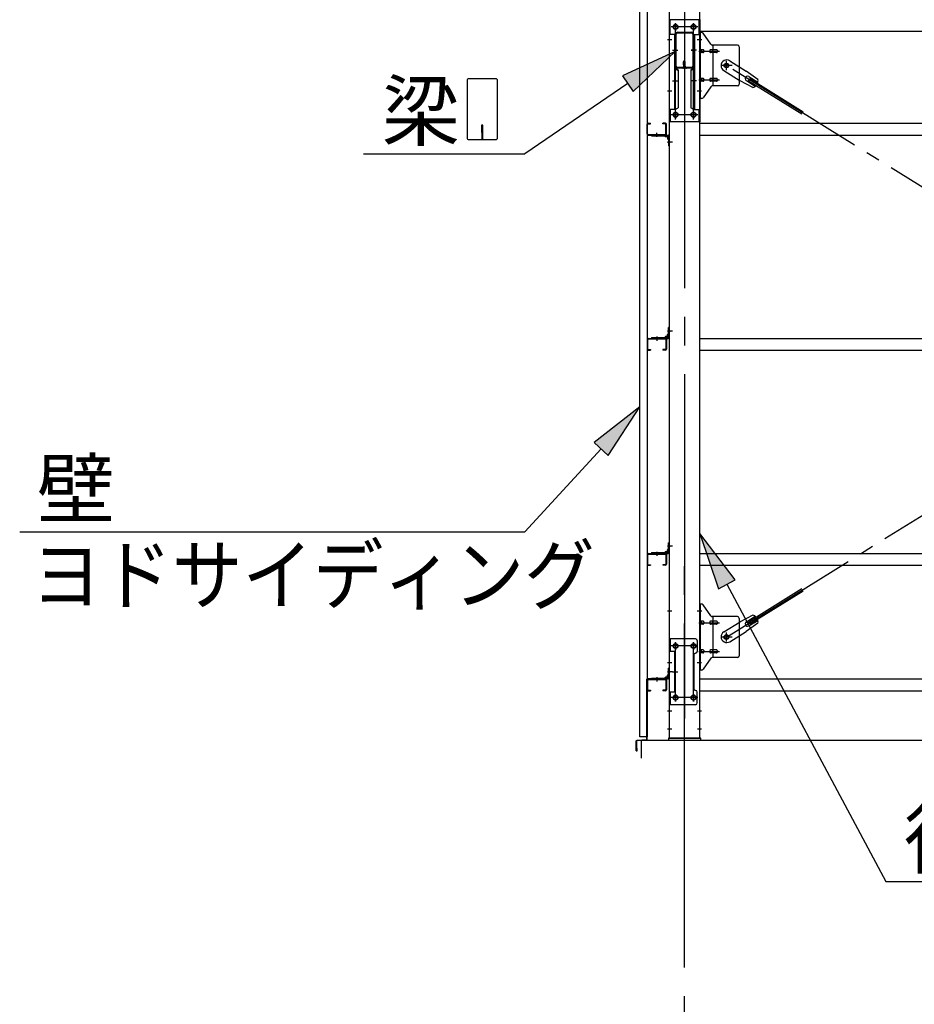
# Model space of a CAD drawing. Extents: x 868 to 32764, y 310 to 22484.
# Drawn here: x 14597 to 17093, y 15036 to 17782 of the extents above; entities that cross this region are included whole.
import ezdxf

# ---------------------------------------------------------------- set-up
doc = ezdxf.new("R2010")
doc.units = 0
doc.header["$LTSCALE"] = 80
doc.linetypes.add('1PL-M', pattern=[15, 12, -1, 1, -1])
doc.linetypes.add('1PL-SL', pattern=[6.5, 5, -0.5, 0.5, -0.5])
for name, color, linetype in [('1PL-M1', 6, '1PL-M'), ('HIKIDASHI', 6, 'CONTINUOUS'), ('SUNPOU', 4, 'CONTINUOUS'), ('アンカ-プレ-ト', 1, 'CONTINUOUS'), ('ブレ-ス', 3, 'CONTINUOUS'), ('ブレ-ス取付金物', 2, 'CONTINUOUS'), ('壁', 3, 'CONTINUOUS'), ('後柱', 3, 'CONTINUOUS'), ('後桁', 3, 'CONTINUOUS'), ('梁', 3, 'CONTINUOUS'), ('梁取付金具', 2, 'CONTINUOUS'), ('水切り', 3, 'CONTINUOUS'), ('胴縁', 1, 'CONTINUOUS'), ('胴縁金具', 2, 'CONTINUOUS')]:
    doc.layers.add(name, color=color, linetype=linetype)
doc.styles.add('01', font='ROMANS', dxfattribs={"bigfont": 'BIGFONT'})

msp = doc.modelspace()

# ---------------------------------------------------------------- linework, layer by layer
at = {"layer": '1PL-M1'}
msp.add_line((16451.5, 13938.2), (16451.5, 16278.2), dxfattribs=at)
at = {"layer": 'HIKIDASHI'}
for p, q in [((16425.8, 17693.7), (16278.6, 17625.7)), ((16308.6, 17581.6), (16425.8, 17693.7)), ((15844.7, 17612.2), (15844.7, 17452.6)), ((15924.5, 17617.4), (15849.9, 17617.4)), ((15929.7, 17452.6), (15929.7, 17612.2)), ((16293.6, 17603.7), (16005.5, 17407.4)), ((16278.6, 17625.7), (16308.6, 17581.6)), ((15889.2, 17487.4), (15885.2, 17487.4)), ((15885.2, 17487.4), (15885.2, 17467.4)), ((15887.2, 17447.4), (15887.2, 17477.4)), ((15889.2, 17447.4), (15889.2, 17487.4)), ((15849.9, 17447.4), (15924.5, 17447.4)), ((15556.3, 17407.4), (16005.5, 17407.4)), ((16327, 16702.6), (16199, 16603)), ((16238.2, 16566.9), (16327, 16702.6)), ((16199, 16603), (16238.2, 16566.9)), ((16218.6, 16585), (16005.5, 16353.7)), ((14596.7, 16353.7), (16005.5, 16353.7)), ((16593, 16220), (16494, 16348.5)), ((16494, 16348.5), (16546, 16194.8)), ((16546, 16194.8), (16593, 16220)), ((16569.5, 16207.4), (17013.1, 15378.2)), ((17013.1, 15378.2), (17796.9, 15378.2))]:
    msp.add_line(p, q, dxfattribs=at)
for centre, start, end in [((15849.9, 17612.2), 90, 180), ((15924.5, 17612.2), 360, 90), ((15849.9, 17452.6), 180, 270), ((15924.5, 17452.6), 270, 0)]:
    msp.add_arc(centre, 5.2, start, end, dxfattribs=at)
for points in [[(16308.6, 17581.6), (16278.6, 17625.7), (16425.8, 17693.7)], [(16238.2, 16566.9), (16199, 16603), (16327, 16702.6)], [(16593, 16220), (16546, 16194.8), (16494, 16348.5)]]:
    msp.add_solid(points, dxfattribs=at)
at = {"layer": 'SUNPOU'}
for p, q in [((16331.5, 15772.2), (19371.5, 15772.2)), ((16331.5, 15722.2), (16331.5, 15772.2))]:
    msp.add_line(p, q, dxfattribs=at)
at = {"layer": 'アンカ-プレ-ト', "color": 6, "linetype": '1PL-SL'}
msp.add_line((16451.5, 15747.2), (16451.5, 15803.2), dxfattribs=at)
at = {"layer": 'アンカ-プレ-ト'}
for p, q in [((16496.5, 15778.2), (16406.5, 15778.2)), ((16406.5, 15778.2), (16406.5, 15772.2)), ((16406.5, 15772.2), (16496.5, 15772.2)), ((16496.5, 15772.2), (16496.5, 15778.2))]:
    msp.add_line(p, q, dxfattribs=at)
at = {"layer": 'ブレ-ス'}
for p, q in [((16577.8, 17667.3), (16623.7, 17638.8)), ((16560.9, 17640.1), (16606.8, 17611.6)), ((16656.2, 17615.5), (16623.7, 17638.8)), ((16642.1, 17592.8), (16606.8, 17611.6)), ((16623.9, 17612), (16649, 17596.4)), ((16630.4, 17611.7), (16634.1, 17617.6)), ((16630.4, 17611.7), (16779, 17519.3)), ((16630.9, 17623.4), (16656, 17607.8)), ((16634.1, 17617.6), (16782.7, 17525.3)), ((16630.4, 16102.8), (16779, 16195.1)), ((16634.1, 16096.8), (16782.7, 16189.2)), ((16642.1, 16121.6), (16606.8, 16102.8)), ((16560.9, 16074.3), (16606.8, 16102.8)), ((16656.2, 16099), (16623.7, 16075.7)), ((16623.9, 16102.5), (16649, 16118.1)), ((16634.1, 16096.8), (16630.4, 16102.8)), ((16630.9, 16091.1), (16656, 16106.7)), ((16577.8, 16047.2), (16623.7, 16075.7))]:
    msp.add_line(p, q, dxfattribs=at)
at = {"layer": 'ブレ-ス', "color": 6, "linetype": '1PL-SL'}
for p, q in [((19134.5, 16060.2), (16568.5, 17654.2)), ((16568.5, 16060.2), (19134.5, 17654.2))]:
    msp.add_line(p, q, dxfattribs=at)
at = {"layer": 'ブレ-ス'}
for centre in [(16568.5, 17654.2), (16568.5, 16060.2)]:
    msp.add_circle(centre, 5.5, dxfattribs=at)
for centre, radius, start, end in [((16569.4, 17653.7), 16, 58.1511, 238.1511), ((16627.4, 17617.7), 6.7, 58.1511, 238.1511), ((16636.5, 17612), 20, 338.2298, 9.9867), ((16636.5, 17612), 20, 286.3155, 318.0724), ((16636.5, 16102.4), 20, 41.9276, 73.6845), ((16627.4, 16096.8), 6.7, 121.8489, 301.8489), ((16636.5, 16102.4), 20, 350.0133, 21.7702), ((16569.4, 16060.8), 16, 121.8489, 301.8489)]:
    msp.add_arc(centre, radius, start, end, dxfattribs=at)
at = {"layer": 'ブレ-ス取付金物'}
for p, q in [((16499.4, 17746.2), (16494, 17746.2)), ((16494, 17562.2), (16494, 17746.2)), ((16496.3, 17562.2), (16496.3, 17746.2)), ((16524.5, 17713.4), (16503.5, 17744.1)), ((16496.3, 17706.2), (16494, 17706.2)), ((16502.8, 17698.2), (16496.3, 17698.2)), ((16502.8, 17690.2), (16496.3, 17690.2)), ((16530.7, 17698.2), (16524.2, 17698.2)), ((16530.7, 17690.2), (16524.2, 17690.2)), ((16599, 17711.2), (16528.7, 17711.2)), ((16531.7, 17597.2), (16531.7, 17711.2)), ((16540.5, 17698.2), (16531.7, 17698.2)), ((16540.5, 17690.2), (16531.7, 17690.2)), ((16604, 17706.2), (16604, 17602.2)), ((16502.8, 17618.2), (16496.3, 17618.2)), ((16502.8, 17610.2), (16496.3, 17610.2)), ((16530.7, 17618.2), (16524.2, 17618.2)), ((16530.7, 17610.2), (16524.2, 17610.2)), ((16540.5, 17618.2), (16531.7, 17618.2)), ((16540.5, 17610.2), (16531.7, 17610.2)), ((16496.3, 17602.2), (16494, 17602.2)), ((16524.5, 17595.1), (16503.5, 17564.4)), ((16599, 17597.2), (16528.7, 17597.2)), ((16499.4, 17562.2), (16494, 17562.2)), ((16499.4, 16152.2), (16494, 16152.2)), ((16494, 15968.2), (16494, 16152.2)), ((16496.3, 15968.2), (16496.3, 16152.2)), ((16524.5, 16119.4), (16503.5, 16150.1)), ((16496.3, 16112.2), (16494, 16112.2)), ((16502.8, 16104.2), (16496.3, 16104.2)), ((16502.8, 16096.2), (16496.3, 16096.2)), ((16530.7, 16104.2), (16524.2, 16104.2)), ((16530.7, 16096.2), (16524.2, 16096.2)), ((16599, 16117.2), (16528.7, 16117.2)), ((16531.7, 16003.2), (16531.7, 16117.2)), ((16540.5, 16104.2), (16531.7, 16104.2)), ((16540.5, 16096.2), (16531.7, 16096.2)), ((16604, 16112.2), (16604, 16008.2)), ((16482, 16055.2), (16409, 16055.2)), ((16409, 16055.2), (16409, 15871.2)), ((16411.3, 16055.2), (16411.3, 16020.2)), ((16487, 16050.2), (16487, 16020.2)), ((16425.8, 16020.2), (16409, 16020.2)), ((16423.5, 16020.2), (16423.5, 15906.2)), ((16425.8, 16020.2), (16425.8, 15906.2)), ((16477, 16010.2), (16477, 15916.2)), ((16502.8, 16024.2), (16496.3, 16024.2)), ((16502.8, 16016.2), (16496.3, 16016.2)), ((16530.7, 16024.2), (16524.2, 16024.2)), ((16530.7, 16016.2), (16524.2, 16016.2)), ((16540.5, 16024.2), (16531.7, 16024.2)), ((16540.5, 16016.2), (16531.7, 16016.2)), ((16496.3, 16008.2), (16494, 16008.2)), ((16524.5, 16001.1), (16503.5, 15970.4)), ((16599, 16003.2), (16528.7, 16003.2)), ((16499.4, 15968.2), (16494, 15968.2)), ((16425.8, 15906.2), (16409, 15906.2)), ((16411.3, 15906.2), (16411.3, 15871.2)), ((16487, 15876.2), (16487, 15906.2)), ((16482, 15871.2), (16409, 15871.2))]:
    msp.add_line(p, q, dxfattribs=at)
at = {"layer": 'ブレ-ス取付金物', "color": 6, "linetype": '1PL-SL'}
for p, q in [((16500.1, 17726.2), (16489, 17726.2)), ((16491.5, 17694.2), (16548.9, 17694.2)), ((16568.5, 17641.3), (16568.5, 17667.2)), ((16584.5, 17654.2), (16552.7, 17654.2)), ((16491.5, 17614.2), (16548.9, 17614.2)), ((16499, 17582.2), (16490.1, 17582.2)), ((16500.1, 16132.2), (16489, 16132.2)), ((16491.5, 16100.2), (16548.9, 16100.2)), ((16568.5, 16047.3), (16568.5, 16073.2)), ((16426.5, 16044.8), (16426.5, 16024.8)), ((16476.5, 16044.8), (16476.5, 16024.8)), ((16584.5, 16060.2), (16552.7, 16060.2)), ((16488.5, 16035.2), (16414.3, 16035.2)), ((16491.5, 16020.2), (16548.9, 16020.2)), ((16499, 15988.2), (16490.1, 15988.2)), ((16418.1, 15963.2), (16433, 15963.2)), ((16426.5, 15900.8), (16426.5, 15880.8)), ((16476.5, 15900.8), (16476.5, 15880.8)), ((16488.3, 15891.2), (16413.1, 15891.2))]:
    msp.add_line(p, q, dxfattribs=at)
at = {"layer": 'ブレ-ス取付金物'}
for centre, radius in [((16568.5, 17654.2), 6.5), ((16568.5, 16060.2), 6.5), ((16426.5, 16035.2), 6), ((16476.5, 16035.2), 6), ((16426.5, 15891.2), 6), ((16476.5, 15891.2), 6)]:
    msp.add_circle(centre, radius, dxfattribs=at)
for centre, radius, start, end in [((16499.4, 17741.2), 5, 34.439, 90), ((16499.4, 17741.2), 5, 34.439, 90), ((16528.7, 17716.2), 5, 214.439, 270), ((16496.3, 17696.6), 1.61, 56.4659, 90), ((16496.3, 17691.8), 1.61, 270, 303.5341), ((16495.6, 17695.5), 2.98, 32.0054, 56.4659), ((16495.6, 17693), 2.98, 303.5341, 327.9946), ((16494.4, 17694.7), 4.4, 14.5143, 32.0054), ((16494.4, 17693.7), 4.4, 327.9946, 345.4857), ((16492.4, 17694.2), 6.38, 360, 14.5143), ((16492.4, 17694.2), 6.38, 345.4857, 0), ((16502.8, 17695.1), 3.07, 64.6677, 90), ((16502.8, 17693.3), 3.07, 270, 295.3323), ((16502.6, 17694.7), 3.57, 41.1859, 64.6677), ((16502.6, 17693.7), 3.57, 295.3323, 318.8141), ((16502.3, 17694.4), 4.01, 19.9224, 41.1859), ((16502.3, 17694), 4.01, 318.8141, 340.0776), ((16501.8, 17694.2), 4.56, 0, 19.9224), ((16501.8, 17694.2), 4.56, 340.0776, 360), ((16528.1, 17694.2), 6.38, 165.4857, 180), ((16528.1, 17694.2), 6.38, 180, 194.5143), ((16526.2, 17694.7), 4.4, 147.9946, 165.4857), ((16526.2, 17693.7), 4.4, 194.5143, 212.0054), ((16525, 17695.5), 2.98, 123.5341, 147.9946), ((16525, 17693), 2.98, 212.0054, 236.4659), ((16524.2, 17696.6), 1.61, 90, 123.5341), ((16524.2, 17691.8), 1.61, 236.4659, 270), ((16535.6, 17694.2), 6.38, 165.4857, 180), ((16535.6, 17694.2), 6.38, 180, 194.5143), ((16533.7, 17694.7), 4.4, 147.9946, 165.4857), ((16533.7, 17693.7), 4.4, 194.5143, 212.0054), ((16532.5, 17695.5), 2.98, 123.5341, 147.9946), ((16532.5, 17693), 2.98, 212.0054, 236.4659), ((16531.7, 17696.6), 1.61, 90, 123.5341), ((16531.7, 17691.8), 1.61, 236.4659, 270), ((16540.5, 17695.1), 3.07, 64.6677, 90), ((16540.5, 17693.3), 3.07, 270, 295.3323), ((16540.3, 17694.7), 3.57, 41.1859, 64.6677), ((16540.3, 17693.7), 3.57, 295.3323, 318.8141), ((16540, 17694.4), 4.01, 19.9224, 41.1859), ((16540, 17694), 4.01, 318.8141, 340.0776), ((16539.5, 17694.2), 4.56, 0, 19.9224), ((16539.5, 17694.2), 4.56, 340.0776, 360), ((16599, 17706.2), 5, 0, 90), ((16496.3, 17616.6), 1.61, 56.4659, 90), ((16496.3, 17611.8), 1.61, 270, 303.5341), ((16495.6, 17615.5), 2.98, 32.0054, 56.4659), ((16495.6, 17613), 2.98, 303.5341, 327.9946), ((16494.4, 17614.7), 4.4, 14.5143, 32.0054), ((16494.4, 17613.7), 4.4, 327.9946, 345.4857), ((16492.4, 17614.2), 6.38, 360, 14.5143), ((16492.4, 17614.2), 6.38, 345.4857, 0), ((16502.8, 17615.1), 3.07, 64.6677, 90), ((16502.8, 17613.3), 3.07, 270, 295.3323), ((16502.6, 17614.7), 3.57, 41.1859, 64.6677), ((16502.6, 17613.7), 3.57, 295.3323, 318.8141), ((16502.3, 17614.4), 4.01, 19.9224, 41.1859), ((16502.3, 17614), 4.01, 318.8141, 340.0776), ((16501.8, 17614.2), 4.56, 0, 19.9224), ((16501.8, 17614.2), 4.56, 340.0776, 360), ((16528.1, 17614.2), 6.38, 165.4857, 180), ((16528.1, 17614.2), 6.38, 180, 194.5143), ((16526.2, 17614.7), 4.4, 147.9946, 165.4857), ((16526.2, 17613.7), 4.4, 194.5143, 212.0054), ((16525, 17615.5), 2.98, 123.5341, 147.9946), ((16525, 17613), 2.98, 212.0054, 236.4659), ((16524.2, 17616.6), 1.61, 90, 123.5341), ((16524.2, 17611.8), 1.61, 236.4659, 270), ((16535.6, 17614.2), 6.38, 165.4857, 180), ((16535.6, 17614.2), 6.38, 180, 194.5143), ((16533.7, 17614.7), 4.4, 147.9946, 165.4857), ((16533.7, 17613.7), 4.4, 194.5143, 212.0054), ((16532.5, 17615.5), 2.98, 123.5341, 147.9946), ((16532.5, 17613), 2.98, 212.0054, 236.4659), ((16531.7, 17616.6), 1.61, 90, 123.5341), ((16531.7, 17611.8), 1.61, 236.4659, 270), ((16540.5, 17615.1), 3.07, 64.6677, 90), ((16540.5, 17613.3), 3.07, 270, 295.3323), ((16540.3, 17614.7), 3.57, 41.1859, 64.6677), ((16540.3, 17613.7), 3.57, 295.3323, 318.8141), ((16540, 17614.4), 4.01, 19.9224, 41.1859), ((16540, 17614), 4.01, 318.8141, 340.0776), ((16539.5, 17614.2), 4.56, 0, 19.9224), ((16539.5, 17614.2), 4.56, 340.0776, 360), ((16528.7, 17592.2), 5, 90, 145.561), ((16599, 17602.2), 5, 270, 0), ((16499.4, 17567.2), 5, 270, 325.561), ((16499.4, 16147.2), 5, 34.439, 90), ((16499.4, 16147.2), 5, 34.439, 90), ((16496.3, 16102.6), 1.61, 56.4659, 90), ((16496.3, 16097.8), 1.61, 270, 303.5341), ((16495.6, 16101.5), 2.98, 32.0054, 56.4659), ((16495.6, 16099), 2.98, 303.5341, 327.9946), ((16494.4, 16100.7), 4.4, 14.5143, 32.0054), ((16494.4, 16099.7), 4.4, 327.9946, 345.4857), ((16492.4, 16100.2), 6.38, 360, 14.5143), ((16492.4, 16100.2), 6.38, 345.4857, 0), ((16502.8, 16101.1), 3.07, 64.6677, 90), ((16502.8, 16099.3), 3.07, 270, 295.3323), ((16502.6, 16100.7), 3.57, 41.1859, 64.6677), ((16502.6, 16099.7), 3.57, 295.3323, 318.8141), ((16502.3, 16100.4), 4.01, 19.9224, 41.1859), ((16502.3, 16100), 4.01, 318.8141, 340.0776), ((16501.8, 16100.2), 4.56, 0, 19.9224), ((16501.8, 16100.2), 4.56, 340.0776, 360), ((16528.1, 16100.2), 6.38, 165.4857, 180), ((16528.1, 16100.2), 6.38, 180, 194.5143), ((16526.2, 16100.7), 4.4, 147.9946, 165.4857), ((16526.2, 16099.7), 4.4, 194.5143, 212.0054), ((16525, 16101.5), 2.98, 123.5341, 147.9946), ((16525, 16099), 2.98, 212.0054, 236.4659), ((16524.2, 16102.6), 1.61, 90, 123.5341), ((16524.2, 16097.8), 1.61, 236.4659, 270), ((16528.7, 16122.2), 5, 214.439, 270), ((16535.6, 16100.2), 6.38, 165.4857, 180), ((16535.6, 16100.2), 6.38, 180, 194.5143), ((16533.7, 16100.7), 4.4, 147.9946, 165.4857), ((16533.7, 16099.7), 4.4, 194.5143, 212.0054), ((16532.5, 16101.5), 2.98, 123.5341, 147.9946), ((16532.5, 16099), 2.98, 212.0054, 236.4659), ((16531.7, 16102.6), 1.61, 90, 123.5341), ((16531.7, 16097.8), 1.61, 236.4659, 270), ((16540.5, 16101.1), 3.07, 64.6677, 90), ((16540.5, 16099.3), 3.07, 270, 295.3323), ((16540.3, 16100.7), 3.57, 41.1859, 64.6677), ((16540.3, 16099.7), 3.57, 295.3323, 318.8141), ((16540, 16100.4), 4.01, 19.9224, 41.1859), ((16540, 16100), 4.01, 318.8141, 340.0776), ((16539.5, 16100.2), 4.56, 0, 19.9224), ((16539.5, 16100.2), 4.56, 340.0776, 360), ((16599, 16112.2), 5, 0, 90), ((16482, 16050.2), 5, 0, 90), ((16482, 16010.2), 5, 90, 180), ((16482, 16020.2), 5, 270, 0), ((16496.3, 16022.6), 1.61, 56.4659, 90), ((16496.3, 16017.8), 1.61, 270, 303.5341), ((16495.6, 16021.5), 2.98, 32.0054, 56.4659), ((16495.6, 16019), 2.98, 303.5341, 327.9946), ((16494.4, 16020.7), 4.4, 14.5143, 32.0054), ((16494.4, 16019.7), 4.4, 327.9946, 345.4857), ((16492.4, 16020.2), 6.38, 360, 14.5143), ((16492.4, 16020.2), 6.38, 345.4857, 0), ((16502.8, 16021.1), 3.07, 64.6677, 90), ((16502.8, 16019.3), 3.07, 270, 295.3323), ((16502.6, 16020.7), 3.57, 41.1859, 64.6677), ((16502.6, 16019.7), 3.57, 295.3323, 318.8141), ((16502.3, 16020.4), 4.01, 19.9224, 41.1859), ((16502.3, 16020), 4.01, 318.8141, 340.0776), ((16501.8, 16020.2), 4.56, 0, 19.9224), ((16501.8, 16020.2), 4.56, 340.0776, 360), ((16528.1, 16020.2), 6.38, 165.4857, 180), ((16528.1, 16020.2), 6.38, 180, 194.5143), ((16526.2, 16020.7), 4.4, 147.9946, 165.4857), ((16526.2, 16019.7), 4.4, 194.5143, 212.0054), ((16525, 16021.5), 2.98, 123.5341, 147.9946), ((16525, 16019), 2.98, 212.0054, 236.4659), ((16524.2, 16022.6), 1.61, 90, 123.5341), ((16524.2, 16017.8), 1.61, 236.4659, 270), ((16535.6, 16020.2), 6.38, 165.4857, 180), ((16535.6, 16020.2), 6.38, 180, 194.5143), ((16533.7, 16020.7), 4.4, 147.9946, 165.4857), ((16533.7, 16019.7), 4.4, 194.5143, 212.0054), ((16532.5, 16021.5), 2.98, 123.5341, 147.9946), ((16532.5, 16019), 2.98, 212.0054, 236.4659), ((16531.7, 16022.6), 1.61, 90, 123.5341), ((16531.7, 16017.8), 1.61, 236.4659, 270), ((16540.5, 16021.1), 3.07, 64.6677, 90), ((16540.5, 16019.3), 3.07, 270, 295.3323), ((16540.3, 16020.7), 3.57, 41.1859, 64.6677), ((16540.3, 16019.7), 3.57, 295.3323, 318.8141), ((16540, 16020.4), 4.01, 19.9224, 41.1859), ((16540, 16020), 4.01, 318.8141, 340.0776), ((16539.5, 16020.2), 4.56, 0, 19.9224), ((16539.5, 16020.2), 4.56, 340.0776, 360), ((16528.7, 15998.2), 5, 90, 145.561), ((16599, 16008.2), 5, 270, 0), ((16499.4, 15973.2), 5, 270, 325.561), ((16482, 15916.2), 5, 180, 270), ((16482, 15906.2), 5, 0, 90), ((16482, 15876.2), 5, 270, 0)]:
    msp.add_arc(centre, radius, start, end, dxfattribs=at)
at = {"layer": '壁'}
for p, q in [((16327, 15782.2), (16327, 17970.2)), ((16347, 17970.2), (16347, 15782.2)), ((16347, 15782.2), (16327, 15782.2))]:
    msp.add_line(p, q, dxfattribs=at)
at = {"layer": '後柱', "color": 6, "linetype": '1PL-M'}
msp.add_line((16451.5, 17993.2), (16451.5, 15753.2), dxfattribs=at)
at = {"layer": '後柱'}
for p, q in [((16409, 17968.2), (16409, 15778.2)), ((16494, 15778.2), (16494, 17968.2)), ((16425, 17767.7), (16428, 17767.7)), ((16475, 17767.7), (16478, 17767.7)), ((16428, 17755.7), (16425, 17755.7)), ((16478, 17755.7), (16475, 17755.7)), ((16425, 17522.7), (16428, 17522.7)), ((16475, 17522.7), (16478, 17522.7)), ((16428, 17510.7), (16425, 17510.7)), ((16478, 17510.7), (16475, 17510.7)), ((16425, 16041.2), (16428, 16041.2)), ((16475, 16041.2), (16478, 16041.2)), ((16428, 16029.2), (16425, 16029.2)), ((16478, 16029.2), (16475, 16029.2)), ((16425, 15897.2), (16428, 15897.2)), ((16428, 15885.2), (16425, 15885.2)), ((16475, 15897.2), (16478, 15897.2)), ((16478, 15885.2), (16475, 15885.2)), ((16409, 15778.2), (16494, 15778.2))]:
    msp.add_line(p, q, dxfattribs=at)
at = {"layer": '後柱', "color": 6, "linetype": '1PL-SL'}
for p, q in [((16426.5, 17503.8), (16426.5, 17772.7)), ((16476.5, 17503.8), (16476.5, 17772.7)), ((16439, 17761.7), (16414, 17761.7)), ((16489, 17761.7), (16464, 17761.7)), ((16416.3, 17726.2), (16404, 17726.2)), ((16499, 17726.2), (16486.7, 17726.2)), ((16416.3, 17582.2), (16404, 17582.2)), ((16499, 17582.2), (16486.7, 17582.2)), ((16439, 17516.7), (16414, 17516.7)), ((16489, 17516.7), (16464, 17516.7)), ((16418, 17440.2), (16404, 17440.2)), ((16418, 17440.2), (16404, 17440.2)), ((16418, 16913.2), (16404, 16913.2)), ((16418, 16913.2), (16404, 16913.2)), ((16418, 16313.2), (16404, 16313.2)), ((16418, 16313.2), (16404, 16313.2)), ((16416.3, 16132.2), (16404, 16132.2)), ((16499, 16132.2), (16486.7, 16132.2)), ((16426.5, 15880.2), (16426.5, 16046.2)), ((16476.5, 15880.2), (16476.5, 16046.2)), ((16439, 16035.2), (16414, 16035.2)), ((16489, 16035.2), (16464, 16035.2)), ((16416.3, 15988.2), (16404, 15988.2)), ((16499, 15988.2), (16486.7, 15988.2)), ((16418, 15963.2), (16404, 15963.2)), ((16418, 15963.2), (16404, 15963.2)), ((16439, 15891.2), (16414, 15891.2)), ((16489, 15891.2), (16464, 15891.2)), ((16415.6, 15853.2), (16404, 15853.2)), ((16499, 15853.2), (16487.4, 15853.2)), ((16415.6, 15803.2), (16404, 15803.2)), ((16499, 15803.2), (16487.4, 15803.2))]:
    msp.add_line(p, q, dxfattribs=at)
at = {"layer": '後柱'}
for centre, start, end in [((16425, 17761.7), 90, 270), ((16428, 17761.7), 270, 90), ((16475, 17761.7), 90, 270), ((16478, 17761.7), 270, 90), ((16425, 17516.7), 90, 270), ((16428, 17516.7), 270, 90), ((16475, 17516.7), 90, 270), ((16478, 17516.7), 270, 90), ((16425, 16035.2), 90, 270), ((16428, 16035.2), 270, 90), ((16475, 16035.2), 90, 270), ((16478, 16035.2), 270, 90), ((16425, 15891.2), 90, 270), ((16428, 15891.2), 270, 90), ((16475, 15891.2), 90, 270), ((16478, 15891.2), 270, 90)]:
    msp.add_arc(centre, 6, start, end, dxfattribs=at)
at = {"layer": '後桁'}
for p in [(16494.5, 17782.2), (16494.5, 17754), (19208.5, 17749.2)]:
    msp.add_line(p, (16494.5, 17749.2), dxfattribs=at)
at = {"layer": '梁'}
for p, q in [((16426.5, 17652), (16426.5, 17741.6)), ((16428.1, 17652), (16428.1, 17741.6)), ((16431.7, 17746.8), (16471.3, 17746.8)), ((16431.7, 17745.2), (16471.3, 17745.2)), ((16474.9, 17741.6), (16474.9, 17652)), ((16476.5, 17741.6), (16476.5, 17652)), ((16448.3, 17655.8), (16448.3, 17664.4)), ((16449.9, 17652), (16449.9, 17664.4)), ((16449.9, 17661.8), (16451.5, 17661.8)), ((16451.5, 17652), (16451.5, 17664.4)), ((16453.1, 17652), (16453.1, 17664.4)), ((16446.3, 17648.4), (16431.7, 17648.4)), ((16446.3, 17646.8), (16431.7, 17646.8)), ((16448.3, 17655.8), (16449.9, 17655.8)), ((16471.3, 17648.4), (16456.7, 17648.4)), ((16471.3, 17646.8), (16456.7, 17646.8))]:
    msp.add_line(p, q, dxfattribs=at)
at = {"layer": '梁', "color": 6, "linetype": '1PL-SL'}
for p, q in [((16421.5, 17696.8), (16433.1, 17696.8)), ((16469.9, 17696.8), (16481.5, 17696.8))]:
    msp.add_line(p, q, dxfattribs=at)
at = {"layer": '梁'}
for centre, radius, start, end in [((16431.7, 17741.6), 5.2, 90, 180), ((16431.7, 17741.6), 3.6, 90, 180), ((16471.3, 17741.6), 5.2, 0, 90), ((16471.3, 17741.6), 5.2, 0, 90), ((16471.3, 17741.6), 3.6, 0, 90), ((16450.7, 17664.4), 2.4, 0, 180), ((16450.7, 17664.4), 0.8, 0, 180), ((16431.7, 17652), 5.2, 180, 270), ((16431.7, 17652), 3.6, 180, 270), ((16446.3, 17652), 5.2, 270, 0), ((16446.3, 17652), 3.6, 270, 0), ((16456.7, 17652), 5.2, 180, 270), ((16456.7, 17652), 3.6, 180, 270), ((16471.3, 17652), 5.2, 270, 0), ((16471.3, 17652), 3.6, 270, 0)]:
    msp.add_arc(centre, radius, start, end, dxfattribs=at)
at = {"layer": '梁取付金具'}
for p, q in [((16494, 17781.7), (16409, 17781.7)), ((16409, 17781.7), (16409, 17496.7)), ((16411.3, 17740.7), (16411.3, 17781.5)), ((16491.7, 17781.7), (16491.7, 17740.7)), ((16494, 17781.7), (16494, 17496.7)), ((16425.8, 17740.7), (16409, 17740.7)), ((16423.5, 17740.7), (16423.5, 17531.7)), ((16425.8, 17740.7), (16425.8, 17646.7)), ((16477.2, 17740.7), (16494, 17740.7)), ((16477.2, 17740.7), (16477.2, 17646.7)), ((16479.5, 17740.7), (16479.5, 17531.7)), ((16423.5, 17646.7), (16425.8, 17646.7)), ((16423.5, 17646.7), (16425.8, 17646.7)), ((16423.5, 17645), (16425.8, 17645)), ((16425.8, 17646.7), (16433.5, 17642.3)), ((16425.8, 17645), (16433.5, 17640.5)), ((16433.5, 17642.3), (16433.5, 17536.2)), ((16477.2, 17646.7), (16469.5, 17642.3)), ((16477.2, 17645), (16469.5, 17640.5)), ((16469.5, 17642.3), (16469.5, 17536.2)), ((16479.5, 17646.7), (16477.2, 17646.7)), ((16479.5, 17646.7), (16477.2, 17646.7)), ((16479.5, 17645), (16477.2, 17645)), ((16425.8, 17531.7), (16409, 17531.7)), ((16411.3, 17531.7), (16411.3, 17496.7)), ((16425.8, 17531.7), (16433.5, 17536.2)), ((16477.2, 17531.7), (16469.5, 17536.2)), ((16477.2, 17531.7), (16494, 17531.7)), ((16491.7, 17531.7), (16491.7, 17496.7)), ((16494, 17496.7), (16409, 17496.7))]:
    msp.add_line(p, q, dxfattribs=at)
at = {"layer": '梁取付金具', "color": 6, "linetype": '1PL-SL'}
for p, q in [((16426.5, 17771.3), (16426.5, 17751.3)), ((16476.5, 17771.3), (16476.5, 17751.3)), ((16488.5, 17761.7), (16414.3, 17761.7)), ((16418.1, 17696.8), (16433, 17696.8)), ((16485, 17696.8), (16470.1, 17696.8)), ((16418.1, 17611.7), (16433, 17611.7)), ((16485, 17611.7), (16470.1, 17611.7)), ((16426.5, 17526.3), (16426.5, 17506.3)), ((16476.5, 17526.3), (16476.5, 17506.3)), ((16488.3, 17516.7), (16413.1, 17516.7))]:
    msp.add_line(p, q, dxfattribs=at)
at = {"layer": '梁取付金具'}
for centre in [(16426.5, 17761.7), (16476.5, 17761.7), (16426.5, 17516.7), (16476.5, 17516.7)]:
    msp.add_circle(centre, 6, dxfattribs=at)
at = {"layer": '水切り'}
for p, q in [((16346, 15775.2), (16346, 15942.2)), ((16347, 15775.2), (16347, 15942.2)), ((16348, 15944.2), (16358, 15944.2)), ((16348, 15943.2), (16358, 15943.2)), ((16358, 15944.2), (16358, 15943.2)), ((16317, 15743.2), (16317, 15770.4)), ((16318, 15743.2), (16318, 15770.4)), ((16318.9, 15772.4), (16345.1, 15774.2)), ((16319, 15771.4), (16345.2, 15773.2)), ((16319, 15750.2), (16318, 15750.2)), ((16319, 15743.2), (16319, 15750.2))]:
    msp.add_line(p, q, dxfattribs=at)
for centre, radius, start, end in [((16348, 15942.2), 2, 90, 180), ((16348, 15942.2), 1, 90, 180), ((16319, 15770.4), 2, 93.9452, 180), ((16319, 15770.4), 1, 93.9452, 180), ((16345, 15775.2), 1, 273.9452, 0), ((16345, 15775.2), 2, 273.9452, 0), ((16318, 15743.2), 1, 180, 0)]:
    msp.add_arc(centre, radius, start, end, dxfattribs=at)
at = {"layer": '胴縁'}
for p, q in [((16350, 17493.2), (16357, 17493.2)), ((16357, 17491.6), (16357, 17493.2)), ((16391, 17491.6), (16391, 17493.2)), ((16398, 17493.2), (16391, 17493.2)), ((16494, 17493.2), (19209, 17493.2)), ((16347, 17463.2), (16347, 17490.2)), ((16348.6, 17463.2), (16348.6, 17490.2)), ((16350, 17491.6), (16357, 17491.6)), ((16398, 17491.6), (16391, 17491.6)), ((16399.4, 17463.2), (16399.4, 17490.2)), ((16401, 17463.2), (16401, 17490.2)), ((16350, 17461.8), (16398, 17461.8)), ((16350, 17460.2), (16398, 17460.2)), ((16494, 17460.2), (19209, 17460.2)), ((16347, 16890.2), (16347, 16863.2)), ((16348.6, 16890.2), (16348.6, 16863.2)), ((16350, 16893.2), (16398, 16893.2)), ((16350, 16891.6), (16398, 16891.6)), ((16399.4, 16890.2), (16399.4, 16863.2)), ((16401, 16890.2), (16401, 16863.2)), ((16494, 16893.2), (19209, 16893.2)), ((16350, 16861.8), (16357, 16861.8)), ((16357, 16861.8), (16357, 16860.2)), ((16391, 16861.8), (16391, 16860.2)), ((16398, 16861.8), (16391, 16861.8)), ((16350, 16860.2), (16357, 16860.2)), ((16398, 16860.2), (16391, 16860.2)), ((16494, 16860.2), (19209, 16860.2)), ((16347, 16290.2), (16347, 16263.2)), ((16348.6, 16290.2), (16348.6, 16263.2)), ((16350, 16293.2), (16398, 16293.2)), ((16350, 16291.6), (16398, 16291.6)), ((16399.4, 16290.2), (16399.4, 16263.2)), ((16401, 16290.2), (16401, 16263.2)), ((16494, 16293.2), (19209, 16293.2)), ((16350, 16261.8), (16357, 16261.8)), ((16350, 16260.2), (16357, 16260.2)), ((16357, 16261.8), (16357, 16260.2)), ((16391, 16261.8), (16391, 16260.2)), ((16398, 16261.8), (16391, 16261.8)), ((16398, 16260.2), (16391, 16260.2)), ((16494, 16260.2), (19209, 16260.2)), ((16347, 15940.2), (16347, 15913.2)), ((16348.6, 15940.2), (16348.6, 15913.2)), ((16350, 15943.2), (16398, 15943.2)), ((16350, 15941.6), (16398, 15941.6)), ((16399.4, 15940.2), (16399.4, 15913.2)), ((16401, 15940.2), (16401, 15913.2)), ((16494, 15943.2), (19209, 15943.2)), ((16350, 15911.8), (16357, 15911.8)), ((16350, 15910.2), (16357, 15910.2)), ((16357, 15911.8), (16357, 15910.2)), ((16391, 15911.8), (16391, 15910.2)), ((16398, 15911.8), (16391, 15911.8)), ((16398, 15910.2), (16391, 15910.2)), ((16494, 15910.2), (19209, 15910.2))]:
    msp.add_line(p, q, dxfattribs=at)
at = {"layer": '胴縁', "color": 6, "linetype": '1PL-M'}
for p, q in [((16374, 17455.2), (16374, 17466.8)), ((16374, 16898.2), (16374, 16886.6)), ((16374, 16298.2), (16374, 16286.6)), ((16374, 15948.2), (16374, 15936.6))]:
    msp.add_line(p, q, dxfattribs=at)
at = {"layer": '胴縁'}
for centre, radius, start, end in [((16350, 17490.2), 3, 90, 180), ((16398, 17490.2), 3, 0, 90), ((16350, 17490.2), 1.4, 90, 180), ((16398, 17490.2), 1.4, 0, 90), ((16350, 17463.2), 3, 180, 270), ((16350, 17463.2), 1.4, 180, 270), ((16398, 17463.2), 3, 270, 0), ((16398, 17463.2), 1.4, 270, 0), ((16350, 16890.2), 3, 90, 180), ((16350, 16890.2), 1.4, 90, 180), ((16398, 16890.2), 3, 0, 90), ((16398, 16890.2), 1.4, 0, 90), ((16350, 16863.2), 3, 180, 270), ((16350, 16863.2), 1.4, 180, 270), ((16398, 16863.2), 3, 270, 0), ((16398, 16863.2), 1.4, 270, 0), ((16350, 16290.2), 3, 90, 180), ((16350, 16290.2), 1.4, 90, 180), ((16398, 16290.2), 3, 0, 90), ((16398, 16290.2), 1.4, 0, 90), ((16350, 16263.2), 3, 180, 270), ((16350, 16263.2), 1.4, 180, 270), ((16398, 16263.2), 3, 270, 0), ((16398, 16263.2), 1.4, 270, 0), ((16350, 15940.2), 3, 90, 180), ((16350, 15940.2), 1.4, 90, 180), ((16398, 15940.2), 3, 0, 90), ((16398, 15940.2), 1.4, 0, 90), ((16350, 15913.2), 3, 180, 270), ((16350, 15913.2), 1.4, 180, 270), ((16398, 15913.2), 3, 270, 0), ((16398, 15913.2), 1.4, 270, 0)]:
    msp.add_arc(centre, radius, start, end, dxfattribs=at)
at = {"layer": '胴縁金具'}
for p, q in [((16359, 17457.9), (16359, 17460.2)), ((16359, 17460.2), (16406, 17460.2)), ((16359, 17457.9), (16406, 17457.9)), ((16396.7, 17457.9), (16396.7, 17457.4)), ((16403.2, 17455.4), (16398.7, 17455.4)), ((16404.2, 17454.4), (16404.2, 17449.9)), ((16406.7, 17447.9), (16406.2, 17447.9)), ((16406.7, 17457.2), (16406.7, 17430.2)), ((16409, 17457.2), (16409, 17430.2)), ((16409, 17430.2), (16406.7, 17430.2)), ((16409, 16923.2), (16406.7, 16923.2)), ((16406.7, 16896.2), (16406.7, 16923.2)), ((16409, 16896.2), (16409, 16923.2)), ((16359, 16895.5), (16359, 16893.2)), ((16359, 16895.5), (16406, 16895.5)), ((16359, 16893.2), (16406, 16893.2)), ((16396.7, 16895.5), (16396.7, 16896)), ((16403.2, 16898), (16398.7, 16898)), ((16404.2, 16899), (16404.2, 16903.5)), ((16406.7, 16905.5), (16406.2, 16905.5)), ((16409, 16323.2), (16406.7, 16323.2)), ((16406.7, 16296.2), (16406.7, 16323.2)), ((16409, 16296.2), (16409, 16323.2)), ((16359, 16295.5), (16359, 16293.2)), ((16359, 16295.5), (16406, 16295.5)), ((16359, 16293.2), (16406, 16293.2)), ((16396.7, 16295.5), (16396.7, 16296)), ((16403.2, 16298), (16398.7, 16298)), ((16404.2, 16299), (16404.2, 16303.5)), ((16406.7, 16305.5), (16406.2, 16305.5)), ((16406.7, 15955.5), (16406.2, 15955.5)), ((16409, 15973.2), (16406.7, 15973.2)), ((16406.7, 15946.2), (16406.7, 15973.2)), ((16409, 15946.2), (16409, 15973.2)), ((16359, 15945.5), (16359, 15943.2)), ((16359, 15945.5), (16406, 15945.5)), ((16359, 15943.2), (16406, 15943.2)), ((16396.7, 15945.5), (16396.7, 15946)), ((16403.2, 15948), (16398.7, 15948)), ((16404.2, 15949), (16404.2, 15953.5))]:
    msp.add_line(p, q, dxfattribs=at)
at = {"layer": '胴縁金具', "color": 6, "linetype": '1PL-SL'}
for p, q in [((16374, 17455.4), (16374, 17462.7)), ((16404.2, 17440.2), (16411.5, 17440.2)), ((16374, 16898), (16374, 16890.7)), ((16404.2, 16913.2), (16411.5, 16913.2)), ((16404.2, 16313.2), (16411.5, 16313.2)), ((16374, 16298), (16374, 16290.7)), ((16404.2, 15963.2), (16411.5, 15963.2)), ((16374, 15948), (16374, 15940.7))]:
    msp.add_line(p, q, dxfattribs=at)
at = {"layer": '胴縁金具'}
for centre, radius, start, end in [((16398.7, 17457.4), 2, 180, 270), ((16403.2, 17454.4), 1, 0, 90), ((16406.2, 17449.9), 2, 180, 270), ((16406, 17457.2), 3, 0, 90), ((16406, 17457.2), 0.7, 0, 90), ((16398.7, 16896), 2, 90, 180), ((16403.2, 16899), 1, 270, 0), ((16406.2, 16903.5), 2, 90, 180), ((16406, 16896.2), 3, 270, 0), ((16406, 16896.2), 0.7, 270, 0), ((16398.7, 16296), 2, 90, 180), ((16403.2, 16299), 1, 270, 0), ((16406.2, 16303.5), 2, 90, 180), ((16406, 16296.2), 3, 270, 0), ((16406, 16296.2), 0.7, 270, 0), ((16406.2, 15953.5), 2, 90, 180), ((16398.7, 15946), 2, 90, 180), ((16403.2, 15949), 1, 270, 0), ((16406, 15946.2), 3, 270, 0), ((16406, 15946.2), 0.7, 270, 0)]:
    msp.add_arc(centre, radius, start, end, dxfattribs=at)

# ---------------------------------------------------------------- texts
at = {"layer": 'HIKIDASHI', "style": '01'}
for s, p in [('梁', (15606.8, 17447.4)), ('壁', (14644.5, 16393.7)), ('後柱', (17063.5, 15418.2))]:
    msp.add_text(s, height=160, dxfattribs=at).set_placement(p)
at = {"layer": 'HIKIDASHI', "style": '01', "width": 0.9}
msp.add_text('ヨドサイディング', height=160, dxfattribs=at).set_placement((14628.9, 16153.7))

doc.saveas('drawing.dxf')
